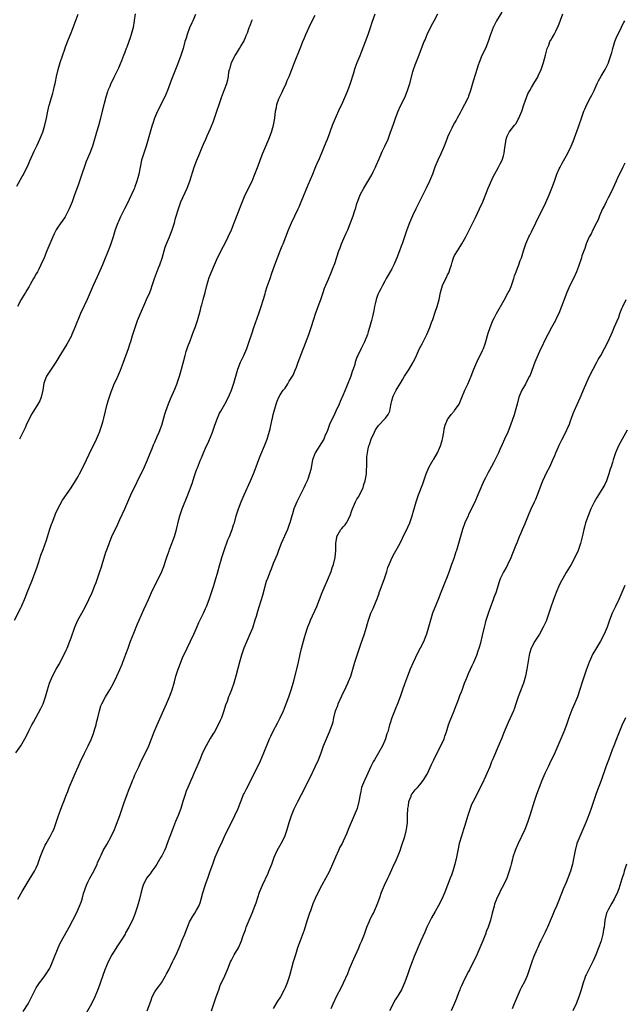
# Model space of a CAD drawing. Units: inches. Extents: x 2625000 to 2628000, y 1455000 to 1458000.
# Drawn here: x 2625430 to 2625604, y 1456253 to 1456535 of the extents above; entities that cross this region are included whole.
import ezdxf

# ---------------------------------------------------------------- set-up
doc = ezdxf.new("R2010")
doc.units = ezdxf.units.IN
doc.header["$MEASUREMENT"] = 0
doc.layers.add('LD26251455_10ft', color=70, linetype='Continuous')

msp = doc.modelspace()

# ---------------------------------------------------------------- linework, layer by layer
at = {"layer": 'LD26251455_10ft'}
for points, elevation in [([(2625463.36, 1456537), (2625463.09, 1456535.09), (2625463.06, 1456534.94), (2625462.8, 1456533), (2625462.25, 1456531), (2625461.91, 1456530.09), (2625461.56, 1456529), (2625461, 1456527.43), (2625460.84, 1456527), (2625460.29, 1456525.71), (2625460.07, 1456525), (2625459.5, 1456523.5), (2625459, 1456522.31), (2625458.58, 1456521.42), (2625458.4, 1456521), (2625457.88, 1456519.88), (2625457.31, 1456518.69), (2625457, 1456517.99), (2625456.63, 1456517.37), (2625456.44, 1456517), (2625456.08, 1456516.08), (2625455.58, 1456515), (2625455.41, 1456514.59), (2625454.97, 1456513.03), (2625453.96, 1456509), (2625453.32, 1456506.68), (2625452.83, 1456504.83), (2625452.31, 1456503), (2625451.99, 1456502.01), (2625451.74, 1456501), (2625451.11, 1456499), (2625450.35, 1456497), (2625449.38, 1456494.62), (2625448.82, 1456493.18), (2625448.05, 1456491), (2625447, 1456487.79), (2625446.04, 1456485), (2625445.3, 1456483), (2625444.46, 1456481), (2625443.29, 1456478.71), (2625442.47, 1456477.53), (2625442.08, 1456477), (2625441, 1456475.49), (2625440.7, 1456475), (2625440.16, 1456473.84), (2625439.75, 1456473), (2625438.09, 1456469), (2625437.29, 1456467), (2625437, 1456466.35), (2625436.55, 1456465.45), (2625436.37, 1456465), (2625435.74, 1456463.74), (2625435.34, 1456463), (2625435, 1456462.38), (2625434.49, 1456461.51), (2625434.25, 1456461), (2625433.31, 1456459.31), (2625433, 1456458.78), (2625432.32, 1456457.68), (2625431.94, 1456457), (2625431, 1456455.48), (2625430.72, 1456455), (2625429.64, 1456453)], 10570), ([(2625429.72, 1456283), (2625431, 1456285.22), (2625433, 1456288.55), (2625434.52, 1456291), (2625435, 1456291.95), (2625435.48, 1456293), (2625436.16, 1456295), (2625436.87, 1456297), (2625437.55, 1456298.45), (2625437.86, 1456299), (2625439.05, 1456301), (2625439.72, 1456302.28), (2625440.04, 1456303), (2625440.74, 1456305), (2625441.31, 1456306.69), (2625442.4, 1456309.6), (2625442.89, 1456311), (2625443.66, 1456313), (2625444.07, 1456313.93), (2625444.48, 1456315), (2625446.16, 1456319), (2625447.07, 1456321), (2625447.66, 1456322.34), (2625448.88, 1456324.88), (2625449.58, 1456326.42), (2625449.9, 1456327), (2625450.76, 1456328.76), (2625451, 1456329.3), (2625451.46, 1456330.54), (2625451.85, 1456331.85), (2625452.17, 1456333), (2625452.3, 1456333.7), (2625452.66, 1456335), (2625453.13, 1456337), (2625453.57, 1456338.43), (2625453.82, 1456339), (2625454.9, 1456341), (2625455.68, 1456342.32), (2625456.1, 1456343), (2625457.18, 1456345), (2625458.15, 1456347), (2625459, 1456348.87), (2625459.62, 1456350.38), (2625459.83, 1456351), (2625460.72, 1456353.28), (2625461.34, 1456355), (2625462.09, 1456357), (2625463, 1456359.34), (2625464.05, 1456361.95), (2625464.5, 1456363), (2625465.9, 1456366.1), (2625467.17, 1456369), (2625468.09, 1456371), (2625469.14, 1456373.14), (2625470.09, 1456375), (2625471.07, 1456377), (2625471.62, 1456378.38), (2625472.21, 1456380.21), (2625472.57, 1456381.43), (2625473.1, 1456382.9), (2625473.26, 1456383.26), (2625473.92, 1456385), (2625474.17, 1456385.83), (2625474.66, 1456387), (2625475.21, 1456389), (2625475.9, 1456391.9), (2625476.22, 1456393), (2625476.43, 1456393.57), (2625476.9, 1456395), (2625478.53, 1456399), (2625479, 1456400.25), (2625479.72, 1456402.28), (2625480.45, 1456404.45), (2625481, 1456406.14), (2625481.23, 1456406.77), (2625482.1, 1456409), (2625482.39, 1456409.61), (2625482.95, 1456411), (2625483.88, 1456413), (2625484.25, 1456413.75), (2625485, 1456415.55), (2625485.58, 1456417), (2625486.28, 1456419), (2625487, 1456420.97), (2625487.61, 1456422.39), (2625487.93, 1456423), (2625489.07, 1456425), (2625490.15, 1456427), (2625491.05, 1456429), (2625491.69, 1456431), (2625492.87, 1456435), (2625493.61, 1456437), (2625494.53, 1456439), (2625495.42, 1456441), (2625496.13, 1456443), (2625496.82, 1456445.18), (2625497.42, 1456447), (2625498.88, 1456451), (2625499.55, 1456453), (2625500.63, 1456456.63), (2625500.79, 1456457.21), (2625501.27, 1456458.73), (2625502.06, 1456461), (2625502.57, 1456462.57), (2625503.43, 1456465), (2625504.2, 1456467), (2625505.01, 1456469), (2625505.57, 1456470.43), (2625505.81, 1456471), (2625507.33, 1456475), (2625508.2, 1456477), (2625509.18, 1456479), (2625510.13, 1456481), (2625510.39, 1456481.61), (2625510.98, 1456483), (2625513, 1456487.92), (2625514.31, 1456491), (2625515, 1456492.67), (2625515.7, 1456494.3), (2625516.03, 1456495), (2625517.52, 1456498.48), (2625518.2, 1456500.2), (2625518.54, 1456501), (2625519.21, 1456502.79), (2625519.43, 1456503.43), (2625520.01, 1456505), (2625520.81, 1456507), (2625522.12, 1456509.88), (2625522.67, 1456511), (2625523.55, 1456513), (2625524.33, 1456515), (2625525, 1456516.83), (2625526.09, 1456520.09), (2625526.51, 1456521.49), (2625527.04, 1456522.96), (2625527.87, 1456525), (2625528.21, 1456525.79), (2625530.24, 1456531), (2625530.92, 1456533), (2625531.4, 1456534.6), (2625532.19, 1456537)], 10610), ([(2625431.26, 1456250.74), (2625432.74, 1456253), (2625433.49, 1456254.5), (2625434.69, 1456257), (2625435, 1456257.52), (2625435.57, 1456258.43), (2625435.98, 1456259), (2625437, 1456260.32), (2625437.49, 1456261), (2625438.81, 1456263), (2625439, 1456263.38), (2625439.73, 1456265), (2625440.06, 1456265.94), (2625441.27, 1456269), (2625441.81, 1456270.19), (2625442.22, 1456271), (2625444.42, 1456275), (2625445.5, 1456277), (2625446.54, 1456279), (2625447.47, 1456281), (2625447.9, 1456282.1), (2625448.17, 1456283), (2625448.59, 1456284.59), (2625449.39, 1456287), (2625449.84, 1456287.84), (2625450.41, 1456289), (2625451.58, 1456291), (2625452.5, 1456293), (2625452.62, 1456293.38), (2625453.32, 1456295), (2625453.63, 1456295.63), (2625454.26, 1456297), (2625455.28, 1456298.72), (2625456.53, 1456301), (2625457.43, 1456303), (2625457.73, 1456303.73), (2625458.98, 1456307), (2625460.34, 1456311), (2625461.1, 1456313), (2625461.6, 1456314.4), (2625461.88, 1456315), (2625462.48, 1456316.48), (2625462.66, 1456317), (2625463, 1456317.8), (2625463.34, 1456318.66), (2625464.4, 1456321), (2625464.6, 1456321.4), (2625465.23, 1456322.77), (2625467, 1456326.34), (2625467.31, 1456327), (2625468.1, 1456329), (2625468.85, 1456331), (2625469.66, 1456333), (2625472.34, 1456339), (2625473.2, 1456341), (2625473.72, 1456342.28), (2625473.98, 1456343), (2625474.69, 1456345.31), (2625475.1, 1456347), (2625475.68, 1456349), (2625476.06, 1456349.94), (2625476.45, 1456351), (2625477, 1456352.2), (2625478.35, 1456355), (2625480.24, 1456359), (2625481, 1456360.72), (2625481.66, 1456362.34), (2625482.96, 1456365.04), (2625483.6, 1456366.4), (2625483.85, 1456367), (2625484.6, 1456369), (2625485.92, 1456373), (2625486.56, 1456375), (2625487, 1456376.47), (2625487.69, 1456379), (2625487.97, 1456379.97), (2625488.27, 1456381), (2625488.91, 1456383), (2625489.96, 1456386.04), (2625490.42, 1456387), (2625491.23, 1456389), (2625491.62, 1456390.38), (2625491.83, 1456391), (2625492.35, 1456393), (2625492.99, 1456395), (2625493.8, 1456397), (2625494.68, 1456399), (2625496.49, 1456403), (2625497.35, 1456405), (2625497.76, 1456406.24), (2625498.07, 1456407), (2625498.84, 1456409.16), (2625499.42, 1456410.58), (2625500.51, 1456413), (2625501.29, 1456415), (2625502.1, 1456417.9), (2625502.72, 1456420.72), (2625502.8, 1456421), (2625503, 1456422.02), (2625503.23, 1456423), (2625503.8, 1456425), (2625504.13, 1456425.87), (2625504.63, 1456427), (2625505, 1456427.69), (2625505.88, 1456429), (2625506.37, 1456429.63), (2625507.16, 1456430.84), (2625507.6, 1456431.6), (2625508.66, 1456433.34), (2625509.27, 1456434.73), (2625509.62, 1456435.62), (2625510.18, 1456437), (2625513.19, 1456445), (2625513.87, 1456447), (2625514.59, 1456449.41), (2625515.08, 1456450.92), (2625515.87, 1456453), (2625516.66, 1456455), (2625517.35, 1456457), (2625517.72, 1456458.28), (2625518.86, 1456460.86), (2625519.74, 1456463), (2625520.17, 1456464.17), (2625520.64, 1456465.36), (2625521.84, 1456469), (2625522.15, 1456469.85), (2625522.6, 1456471), (2625523.94, 1456474.06), (2625524.37, 1456475), (2625525.19, 1456477), (2625525.91, 1456479), (2625526.31, 1456480.31), (2625526.65, 1456481.35), (2625527, 1456482.52), (2625527.26, 1456483.26), (2625527.96, 1456485), (2625528.92, 1456487), (2625531.24, 1456490.76), (2625531.67, 1456491.67), (2625532.34, 1456493), (2625532.55, 1456493.45), (2625533.36, 1456495.36), (2625534.05, 1456497), (2625534.31, 1456497.69), (2625534.97, 1456499), (2625535.9, 1456501), (2625536.66, 1456503), (2625537.34, 1456505), (2625537.8, 1456506.2), (2625538.05, 1456507), (2625538.81, 1456509), (2625539.47, 1456510.53), (2625540.68, 1456513), (2625541.52, 1456515), (2625542.16, 1456517), (2625543, 1456520.33), (2625543.19, 1456521), (2625543.66, 1456522.34), (2625544.84, 1456525.16), (2625545.82, 1456527.82), (2625546.27, 1456529), (2625546.52, 1456529.48), (2625547.13, 1456531), (2625548.38, 1456533.62), (2625549.11, 1456535), (2625550.22, 1456537)], 10620), ([(2625568.51, 1456537.49), (2625567.05, 1456534.95), (2625566.09, 1456533), (2625565.24, 1456530.76), (2625564.65, 1456529), (2625563.81, 1456527), (2625562.83, 1456525), (2625562, 1456523), (2625561.74, 1456522.26), (2625561, 1456519.73), (2625560.35, 1456517.65), (2625559.56, 1456515), (2625559, 1456513.37), (2625558.86, 1456513), (2625557.87, 1456511), (2625557, 1456509.32), (2625556.58, 1456508.58), (2625555.73, 1456507), (2625555.49, 1456506.51), (2625555, 1456505.7), (2625554.56, 1456505), (2625554.17, 1456504.17), (2625553.39, 1456502.61), (2625553, 1456501.56), (2625552.81, 1456501), (2625552, 1456499), (2625551.67, 1456498.33), (2625551, 1456496.85), (2625550.2, 1456495), (2625549.37, 1456493), (2625548.62, 1456491), (2625547.82, 1456489), (2625546.87, 1456487), (2625546.23, 1456485.77), (2625543.88, 1456481), (2625542.93, 1456479), (2625542.08, 1456477), (2625541.33, 1456475), (2625540.45, 1456472.45), (2625539.93, 1456471), (2625539.66, 1456470.34), (2625539.19, 1456469), (2625538.41, 1456467), (2625537.58, 1456465), (2625537, 1456463.81), (2625535.99, 1456462.01), (2625535.36, 1456461), (2625535, 1456460.3), (2625534.28, 1456459), (2625533.88, 1456458.12), (2625533.22, 1456457), (2625533, 1456456.47), (2625532.49, 1456455), (2625532.21, 1456453.79), (2625532.05, 1456453), (2625531.85, 1456451.85), (2625531.66, 1456451), (2625531.5, 1456450.5), (2625531.16, 1456449), (2625530.61, 1456447), (2625530.25, 1456445.75), (2625529.99, 1456445), (2625529.13, 1456442.87), (2625528.47, 1456441.53), (2625528.17, 1456441), (2625527.21, 1456439), (2625527, 1456438.44), (2625526.52, 1456437), (2625526.34, 1456436.34), (2625525.92, 1456435), (2625525.66, 1456434.34), (2625525.23, 1456433), (2625524, 1456430), (2625523, 1456427.69), (2625522.22, 1456425.78), (2625521.88, 1456425), (2625520.96, 1456423), (2625520.32, 1456421.68), (2625519.97, 1456421), (2625519.12, 1456419.12), (2625518.52, 1456417.48), (2625517.78, 1456415.78), (2625517.46, 1456415), (2625515.04, 1456411), (2625514.46, 1456409.54), (2625514.29, 1456409), (2625513.72, 1456406.28), (2625513.42, 1456405), (2625513, 1456403.8), (2625512.7, 1456403), (2625512.17, 1456401.83), (2625511.73, 1456401), (2625510.47, 1456398.47), (2625509.8, 1456397), (2625508.93, 1456395), (2625508.5, 1456393.5), (2625508.3, 1456393), (2625507.76, 1456391), (2625507.54, 1456390.46), (2625507.05, 1456389), (2625505.3, 1456385), (2625504.5, 1456383), (2625504.09, 1456381.91), (2625503, 1456379.31), (2625502.35, 1456377.65), (2625502.08, 1456377), (2625501.3, 1456375), (2625501, 1456374.09), (2625499.87, 1456370.13), (2625498.48, 1456365.52), (2625498.08, 1456364.08), (2625497.74, 1456363), (2625497, 1456360.78), (2625496.29, 1456359), (2625494.58, 1456355), (2625494.15, 1456353.84), (2625493.88, 1456353), (2625493.32, 1456351), (2625492.85, 1456349.15), (2625492.27, 1456347), (2625492, 1456346), (2625491.68, 1456345), (2625491, 1456343.02), (2625490.41, 1456341.59), (2625490.18, 1456341), (2625489.74, 1456339.74), (2625489.33, 1456338.67), (2625488.85, 1456337), (2625488.15, 1456335), (2625487.77, 1456334.23), (2625487.24, 1456333), (2625486.1, 1456331), (2625485.68, 1456330.32), (2625484.93, 1456329.07), (2625483.74, 1456327), (2625482.73, 1456325), (2625481.89, 1456323), (2625481.09, 1456321), (2625480.26, 1456319), (2625479.87, 1456318.13), (2625479.39, 1456317), (2625478.49, 1456315), (2625478.04, 1456313.96), (2625477.69, 1456313), (2625477.06, 1456311), (2625476.46, 1456309), (2625475.72, 1456307), (2625475, 1456305.28), (2625474.1, 1456303), (2625472.6, 1456299), (2625472.15, 1456297.85), (2625471.77, 1456297), (2625471, 1456295.39), (2625470.78, 1456295), (2625469.56, 1456293), (2625469, 1456292.13), (2625468.17, 1456291), (2625467.69, 1456290.31), (2625467, 1456289.47), (2625466.66, 1456289), (2625465.7, 1456287), (2625465.53, 1456286.47), (2625465, 1456284.59), (2625464.62, 1456283), (2625464.05, 1456281), (2625463.29, 1456278.71), (2625462.58, 1456277), (2625461.58, 1456275), (2625460.66, 1456273.34), (2625460.49, 1456273), (2625459.29, 1456271), (2625458.37, 1456269.63), (2625456.67, 1456267), (2625455.62, 1456265), (2625454.7, 1456262.7), (2625452.76, 1456257.24), (2625451.83, 1456255), (2625450.85, 1456253), (2625449, 1456249.6)], 10630), ([(2625466.8, 1456251), (2625467.56, 1456253), (2625467.94, 1456254.06), (2625468.31, 1456255), (2625469, 1456256.37), (2625469.43, 1456257), (2625470.11, 1456257.89), (2625470.91, 1456259), (2625472.1, 1456261), (2625472.42, 1456261.58), (2625473, 1456262.71), (2625474.13, 1456265), (2625474.43, 1456265.57), (2625475.11, 1456267), (2625475.97, 1456269), (2625476.29, 1456269.71), (2625476.79, 1456271), (2625477.61, 1456273), (2625477.98, 1456274.02), (2625478.37, 1456275), (2625479, 1456276.5), (2625479.26, 1456277), (2625479.9, 1456278.1), (2625480.51, 1456279), (2625481, 1456279.82), (2625481.62, 1456281), (2625482.01, 1456281.99), (2625482.33, 1456283), (2625482.83, 1456284.83), (2625483, 1456285.39), (2625483.39, 1456286.61), (2625483.78, 1456287.78), (2625484.22, 1456289), (2625484.44, 1456289.56), (2625484.93, 1456291), (2625485.64, 1456293), (2625486.38, 1456295), (2625487, 1456296.55), (2625487.75, 1456298.25), (2625488.12, 1456299), (2625489.02, 1456301), (2625489.98, 1456303), (2625491, 1456304.95), (2625492.01, 1456307), (2625492.92, 1456309), (2625494.5, 1456313), (2625494.65, 1456313.35), (2625495.31, 1456314.69), (2625496.56, 1456317), (2625499.3, 1456322.7), (2625500.3, 1456325), (2625501.91, 1456329), (2625502.25, 1456329.75), (2625502.86, 1456331), (2625504.28, 1456333.72), (2625505, 1456335), (2625505.9, 1456337), (2625506.19, 1456337.8), (2625506.69, 1456339), (2625507.43, 1456341), (2625507.83, 1456342.17), (2625508.09, 1456343), (2625508.76, 1456345.24), (2625509.78, 1456349), (2625510.26, 1456351), (2625510.71, 1456353.29), (2625511.08, 1456354.92), (2625511.64, 1456357), (2625511.97, 1456358.03), (2625512.21, 1456359), (2625512.8, 1456360.8), (2625512.91, 1456361.09), (2625513.5, 1456362.5), (2625513.69, 1456363), (2625515.49, 1456367), (2625516.28, 1456369), (2625517.03, 1456371), (2625517.87, 1456373), (2625518.55, 1456374.55), (2625519.57, 1456377), (2625519.92, 1456378.08), (2625520.26, 1456379), (2625520.76, 1456381), (2625520.97, 1456383), (2625520.98, 1456385), (2625521.18, 1456386.82), (2625521.24, 1456387), (2625522.36, 1456389), (2625522.68, 1456389.32), (2625523, 1456389.76), (2625523.58, 1456390.42), (2625523.96, 1456391), (2625525, 1456392.96), (2625525.55, 1456394.45), (2625525.67, 1456395), (2625526.57, 1456397), (2625527, 1456397.75), (2625527.49, 1456398.51), (2625527.77, 1456399), (2625528.73, 1456401), (2625529, 1456401.94), (2625529.33, 1456403), (2625529.7, 1456405), (2625529.77, 1456406.23), (2625529.85, 1456407), (2625529.83, 1456407.83), (2625529.86, 1456409), (2625529.84, 1456409.84), (2625530, 1456411), (2625530.18, 1456412.18), (2625530.41, 1456413), (2625530.57, 1456413.43), (2625531.05, 1456415), (2625531.99, 1456417), (2625532.35, 1456417.65), (2625533, 1456418.63), (2625533.16, 1456418.84), (2625533.31, 1456419), (2625535, 1456420.82), (2625535.2, 1456421), (2625535.96, 1456422.04), (2625536.41, 1456423), (2625536.74, 1456424.74), (2625536.85, 1456425.15), (2625537, 1456425.91), (2625537.26, 1456427), (2625537.47, 1456427.47), (2625538.21, 1456429), (2625538.54, 1456429.46), (2625539, 1456430.25), (2625539.31, 1456430.69), (2625539.46, 1456431), (2625540.12, 1456432.12), (2625540.67, 1456433), (2625541, 1456433.62), (2625541.92, 1456435), (2625543, 1456436.83), (2625543.12, 1456437), (2625543.75, 1456438.25), (2625544.91, 1456441), (2625545.65, 1456442.35), (2625547.06, 1456445), (2625547.9, 1456447), (2625548.38, 1456448.38), (2625548.72, 1456449.28), (2625549.42, 1456451.42), (2625549.99, 1456453), (2625550.35, 1456454.35), (2625550.56, 1456455), (2625550.97, 1456457), (2625551.55, 1456459), (2625552.48, 1456461), (2625552.66, 1456461.34), (2625553, 1456462.07), (2625553.33, 1456462.67), (2625553.46, 1456463), (2625553.66, 1456463.66), (2625554.11, 1456465), (2625554.31, 1456465.69), (2625554.71, 1456467), (2625555, 1456467.65), (2625555.8, 1456469), (2625556.28, 1456469.72), (2625557.07, 1456471), (2625558.2, 1456473), (2625559, 1456474.57), (2625560.2, 1456477), (2625561, 1456478.55), (2625562.17, 1456481), (2625563.06, 1456483), (2625564.65, 1456487), (2625565, 1456487.82), (2625566, 1456490), (2625567.61, 1456493), (2625568.08, 1456493.92), (2625568.59, 1456495), (2625569, 1456496.21), (2625569.23, 1456497), (2625569.42, 1456498.58), (2625569.63, 1456499.63), (2625569.74, 1456501), (2625570.1, 1456501.9), (2625570.64, 1456503), (2625572.16, 1456505), (2625572.54, 1456505.46), (2625573, 1456506.29), (2625573.27, 1456506.73), (2625573.4, 1456507), (2625573.67, 1456507.67), (2625574.26, 1456509), (2625574.86, 1456510.86), (2625575.59, 1456513), (2625576.02, 1456513.98), (2625576.53, 1456515), (2625577, 1456515.79), (2625577.75, 1456517), (2625578.93, 1456519), (2625579, 1456519.15), (2625579.78, 1456521), (2625580.5, 1456523), (2625581.09, 1456525.09), (2625581.55, 1456527), (2625581.98, 1456527.98), (2625582.35, 1456529), (2625582.58, 1456529.42), (2625583, 1456530.07), (2625583.53, 1456531), (2625584.01, 1456532.01), (2625584.52, 1456533), (2625584.66, 1456533.34), (2625585.99, 1456537)], 10640), ([(2625428.82, 1456363), (2625430.56, 1456366.56), (2625430.8, 1456367), (2625431, 1456367.47), (2625431.65, 1456369), (2625432.04, 1456369.96), (2625432.42, 1456371), (2625433.74, 1456374.26), (2625434.78, 1456377), (2625435.34, 1456378.66), (2625435.74, 1456379.74), (2625436.36, 1456381.64), (2625437, 1456383.28), (2625437.98, 1456386.02), (2625438.87, 1456388.87), (2625439.44, 1456390.56), (2625439.57, 1456391), (2625440.31, 1456393), (2625440.51, 1456393.49), (2625441.21, 1456395), (2625442.59, 1456397.41), (2625445.08, 1456401), (2625446.29, 1456403), (2625447, 1456404.23), (2625447.4, 1456405), (2625447.98, 1456406.02), (2625449.47, 1456409), (2625451, 1456412.31), (2625451.88, 1456414.12), (2625452.33, 1456415), (2625453.19, 1456417), (2625453.86, 1456419), (2625454.19, 1456420.19), (2625454.4, 1456421), (2625454.87, 1456423), (2625455.38, 1456425), (2625455.72, 1456426.28), (2625456.52, 1456428.52), (2625456.67, 1456429), (2625457, 1456429.74), (2625457.5, 1456431), (2625457.9, 1456431.9), (2625458.61, 1456433.39), (2625459.21, 1456434.79), (2625460.05, 1456437), (2625461.47, 1456441), (2625461.83, 1456442.17), (2625462.15, 1456443), (2625462.67, 1456444.67), (2625463.26, 1456446.74), (2625464.04, 1456449), (2625464.35, 1456449.65), (2625464.9, 1456451), (2625466.14, 1456453.86), (2625466.68, 1456455), (2625467.58, 1456457), (2625467.96, 1456458.04), (2625468.31, 1456459), (2625468.95, 1456461), (2625470.1, 1456464.1), (2625470.47, 1456465), (2625471.09, 1456466.91), (2625471.7, 1456469), (2625472.01, 1456469.99), (2625472.39, 1456471), (2625473.22, 1456473), (2625473.99, 1456475), (2625474.63, 1456477), (2625475, 1456478.35), (2625475.78, 1456481), (2625476.51, 1456483), (2625478.3, 1456487), (2625479.05, 1456489), (2625480.32, 1456493), (2625481.07, 1456495), (2625481.93, 1456497), (2625482.23, 1456497.77), (2625483, 1456499.56), (2625483.62, 1456501), (2625484.06, 1456501.94), (2625485, 1456504.06), (2625485.85, 1456506.15), (2625486.82, 1456509), (2625487.48, 1456511), (2625488.17, 1456513), (2625489, 1456515.24), (2625489.7, 1456517), (2625489.99, 1456518.01), (2625490.16, 1456519), (2625490.29, 1456520.29), (2625490.45, 1456521), (2625490.6, 1456521.4), (2625490.99, 1456523), (2625492.04, 1456525), (2625492.41, 1456525.59), (2625493, 1456526.57), (2625493.3, 1456527), (2625493.71, 1456527.71), (2625494.51, 1456529), (2625494.67, 1456529.33), (2625495, 1456530.15), (2625495.27, 1456530.73), (2625495.56, 1456531.56), (2625496.08, 1456533), (2625496.35, 1456533.65), (2625496.86, 1456535), (2625497, 1456535.3)], 10590), ([(2625429.18, 1456325), (2625430.58, 1456327), (2625431, 1456327.64), (2625431.77, 1456329), (2625432.19, 1456329.81), (2625433, 1456331.52), (2625433.78, 1456333), (2625434.21, 1456333.79), (2625435, 1456335.16), (2625436.34, 1456337.66), (2625436.99, 1456339), (2625437.7, 1456341), (2625438.25, 1456343), (2625438.83, 1456345), (2625439.67, 1456347), (2625440.71, 1456349), (2625441.55, 1456350.45), (2625442.93, 1456353), (2625443.6, 1456354.4), (2625443.88, 1456355), (2625444.67, 1456357), (2625445, 1456358.01), (2625446.06, 1456361), (2625446.97, 1456363), (2625448.07, 1456365), (2625449.14, 1456367), (2625450.13, 1456369), (2625451.05, 1456371), (2625451.87, 1456373), (2625452.19, 1456373.81), (2625453.29, 1456377), (2625453.71, 1456378.29), (2625453.95, 1456379), (2625455, 1456382.52), (2625455.23, 1456383.23), (2625455.9, 1456385), (2625456.24, 1456385.76), (2625456.73, 1456387), (2625457.65, 1456389), (2625458.09, 1456389.91), (2625459, 1456391.93), (2625460.42, 1456395), (2625461.32, 1456397), (2625462.19, 1456399), (2625463.1, 1456401), (2625463.74, 1456402.26), (2625464.07, 1456403), (2625465, 1456404.79), (2625466.08, 1456407), (2625466.97, 1456409), (2625467.52, 1456410.48), (2625468.24, 1456412.24), (2625468.64, 1456413.36), (2625469, 1456414.11), (2625469.74, 1456415.74), (2625470.29, 1456417), (2625471.02, 1456419), (2625471.92, 1456422.08), (2625472.22, 1456423), (2625472.94, 1456425.06), (2625473.49, 1456426.51), (2625474.72, 1456429.28), (2625475.3, 1456430.7), (2625476.11, 1456433), (2625476.32, 1456433.68), (2625476.69, 1456435), (2625477.71, 1456439), (2625478.06, 1456440.06), (2625478.49, 1456441.51), (2625479.12, 1456443.12), (2625480.15, 1456445.85), (2625480.56, 1456447), (2625481.24, 1456449), (2625481.66, 1456450.34), (2625481.83, 1456451), (2625482.09, 1456452.09), (2625482.33, 1456453), (2625482.49, 1456453.51), (2625482.87, 1456455), (2625483.43, 1456457), (2625483.94, 1456459), (2625484.37, 1456460.37), (2625484.63, 1456461.37), (2625486.15, 1456465), (2625486.39, 1456465.61), (2625487.02, 1456466.98), (2625488.04, 1456469), (2625488.38, 1456469.62), (2625489.1, 1456471), (2625490.07, 1456473), (2625490.97, 1456475), (2625491.81, 1456477), (2625493.8, 1456482.2), (2625494.93, 1456485), (2625496.9, 1456489), (2625497.54, 1456490.46), (2625497.75, 1456491), (2625498.63, 1456493.37), (2625499.21, 1456495), (2625499.96, 1456497), (2625500.82, 1456499), (2625501.71, 1456501), (2625502.47, 1456503), (2625503.04, 1456505), (2625503.4, 1456507), (2625503.64, 1456509), (2625503.88, 1456510.12), (2625504.05, 1456511), (2625504.63, 1456512.63), (2625504.78, 1456513), (2625505.51, 1456514.49), (2625505.72, 1456515), (2625506.65, 1456517), (2625507, 1456517.84), (2625507.51, 1456519), (2625508.3, 1456521), (2625508.48, 1456521.52), (2625509.04, 1456522.96), (2625510.72, 1456527), (2625511.5, 1456529), (2625511.96, 1456530.04), (2625512.36, 1456531), (2625513.81, 1456534.19), (2625515, 1456536.61)], 10600), ([(2625429.49, 1456487.49), (2625431, 1456490.28), (2625431.27, 1456490.73), (2625431.75, 1456491.75), (2625432.6, 1456493.4), (2625433.22, 1456494.78), (2625434.43, 1456497.57), (2625435.27, 1456499.27), (2625436.06, 1456501), (2625436.31, 1456501.69), (2625436.92, 1456503), (2625437.5, 1456505), (2625437.94, 1456507), (2625438.32, 1456509), (2625438.74, 1456510.74), (2625438.81, 1456511), (2625439, 1456511.59), (2625439.42, 1456513), (2625439.77, 1456514.23), (2625439.98, 1456515), (2625440.27, 1456516.27), (2625440.42, 1456517), (2625440.51, 1456517.49), (2625440.84, 1456519), (2625441.3, 1456521), (2625441.89, 1456523), (2625443.2, 1456526.8), (2625443.46, 1456527.46), (2625444.27, 1456529.72), (2625445, 1456531.5), (2625447, 1456536.87)], 10560), ([(2625480.73, 1456536.73), (2625479.93, 1456535), (2625479.65, 1456534.35), (2625479, 1456532.96), (2625478.3, 1456531), (2625477.98, 1456530.02), (2625477.68, 1456529), (2625477.11, 1456527), (2625476.47, 1456525), (2625475.56, 1456522.44), (2625475, 1456521), (2625473.84, 1456518.16), (2625472.63, 1456515), (2625472.15, 1456513.85), (2625471.76, 1456513), (2625469.82, 1456509), (2625468.95, 1456507), (2625468.46, 1456505.54), (2625468.3, 1456505), (2625467.15, 1456501), (2625466.51, 1456499), (2625465.85, 1456497), (2625465.25, 1456495), (2625464.79, 1456493), (2625464.4, 1456491), (2625464.11, 1456489.89), (2625463.91, 1456489), (2625463.3, 1456487.3), (2625463.19, 1456487), (2625463, 1456486.57), (2625461, 1456482.23), (2625460.38, 1456481), (2625459.22, 1456478.78), (2625458.57, 1456477.43), (2625458.39, 1456477), (2625457.67, 1456475), (2625457.1, 1456473), (2625456.45, 1456471), (2625456.05, 1456469.95), (2625454.02, 1456465), (2625453.28, 1456463.28), (2625452.47, 1456461.53), (2625451.35, 1456459), (2625450.52, 1456457), (2625449.63, 1456455), (2625448.76, 1456453.24), (2625447.72, 1456451), (2625446.13, 1456447), (2625445.27, 1456445), (2625445, 1456444.43), (2625443.75, 1456442.25), (2625441.5, 1456438.5), (2625440.64, 1456437), (2625438.37, 1456433.63), (2625437.99, 1456433), (2625437.21, 1456431), (2625436.93, 1456429), (2625436.46, 1456427), (2625436.01, 1456425.99), (2625435.44, 1456425), (2625434.2, 1456423), (2625433.8, 1456422.2), (2625433.05, 1456421), (2625432.12, 1456419), (2625431.81, 1456418.19), (2625431, 1456416.5), (2625430.26, 1456415)], 10580), ([(2625485.29, 1456251), (2625485.99, 1456253), (2625486.63, 1456255), (2625487.34, 1456257), (2625487.81, 1456258.19), (2625489.1, 1456261), (2625489.96, 1456263), (2625490.76, 1456265), (2625491, 1456265.5), (2625491.82, 1456267), (2625492.98, 1456269), (2625493.89, 1456271), (2625494.3, 1456272.3), (2625495, 1456274.24), (2625495.25, 1456275), (2625496.08, 1456277), (2625496.95, 1456279), (2625497.72, 1456281), (2625498.05, 1456281.95), (2625499.02, 1456285), (2625499.88, 1456287), (2625501.54, 1456290.46), (2625501.77, 1456291), (2625502.54, 1456293), (2625503.26, 1456295), (2625504.15, 1456297), (2625505.27, 1456299), (2625506.28, 1456301), (2625506.48, 1456301.52), (2625507, 1456303), (2625507.59, 1456305), (2625508.24, 1456307), (2625509, 1456308.87), (2625510.05, 1456311), (2625511.07, 1456313), (2625511.74, 1456314.26), (2625513, 1456316.81), (2625513.72, 1456318.28), (2625515.01, 1456321), (2625515.92, 1456323), (2625516.7, 1456325), (2625517.43, 1456327), (2625518.26, 1456329), (2625519.13, 1456331), (2625519.87, 1456333), (2625520.13, 1456333.87), (2625520.37, 1456335), (2625520.86, 1456337), (2625521.47, 1456338.53), (2625521.62, 1456339), (2625522.67, 1456341.33), (2625523.9, 1456343.9), (2625524.4, 1456345), (2625524.56, 1456345.44), (2625525.21, 1456347), (2625525.83, 1456349), (2625526.42, 1456351), (2625527.54, 1456354.46), (2625528.11, 1456356.11), (2625528.54, 1456357.46), (2625529.13, 1456359.13), (2625529.72, 1456361), (2625529.97, 1456362.03), (2625530.28, 1456363), (2625530.96, 1456365), (2625531.66, 1456366.34), (2625532.52, 1456368.52), (2625532.82, 1456369.18), (2625533, 1456369.76), (2625533.33, 1456370.67), (2625533.41, 1456371), (2625533.62, 1456371.62), (2625534.86, 1456375), (2625535.54, 1456377), (2625535.89, 1456378.11), (2625536.24, 1456379), (2625537.09, 1456381), (2625537.73, 1456382.27), (2625539, 1456384.48), (2625539.88, 1456386.12), (2625540.28, 1456387), (2625541, 1456388.48), (2625542.11, 1456391), (2625542.86, 1456393), (2625543.32, 1456394.68), (2625543.44, 1456395), (2625543.61, 1456395.61), (2625543.98, 1456397), (2625544.65, 1456399), (2625545.89, 1456402.11), (2625546.85, 1456405), (2625547.66, 1456407), (2625548.83, 1456409), (2625549, 1456409.25), (2625550.06, 1456411), (2625550.95, 1456413), (2625551.4, 1456414.6), (2625551.49, 1456415), (2625551.86, 1456417), (2625552.05, 1456417.95), (2625552.3, 1456419), (2625553, 1456420.59), (2625553.23, 1456421), (2625554, 1456422), (2625554.87, 1456423), (2625555, 1456423.17), (2625556.26, 1456425), (2625556.5, 1456425.5), (2625557.11, 1456426.89), (2625557.96, 1456429), (2625558.75, 1456430.75), (2625559.73, 1456433), (2625560.5, 1456435), (2625561.34, 1456437), (2625561.88, 1456438.12), (2625562.33, 1456439), (2625563, 1456440.41), (2625563.26, 1456441), (2625563.72, 1456442.28), (2625563.95, 1456443), (2625564.65, 1456445.35), (2625565.17, 1456447), (2625565.98, 1456449), (2625566.31, 1456449.69), (2625567.01, 1456450.99), (2625569.21, 1456454.79), (2625570.4, 1456457), (2625570.6, 1456457.4), (2625571.21, 1456458.79), (2625571.95, 1456461), (2625572.18, 1456461.82), (2625572.61, 1456463), (2625573, 1456464), (2625573.42, 1456465), (2625573.84, 1456466.16), (2625574.17, 1456467), (2625574.77, 1456469), (2625575.4, 1456471), (2625576.28, 1456473), (2625576.53, 1456473.47), (2625577, 1456474.39), (2625578.29, 1456477), (2625579, 1456478.49), (2625580.28, 1456481), (2625581.18, 1456482.82), (2625582.11, 1456485), (2625582.88, 1456487), (2625583.6, 1456489), (2625584.35, 1456491), (2625585, 1456492.47), (2625585.25, 1456493), (2625585.83, 1456494.17), (2625587, 1456496.16), (2625587.44, 1456497), (2625588.41, 1456499), (2625589, 1456500.37), (2625589.42, 1456501.42), (2625590.54, 1456504.54), (2625591.58, 1456507.58), (2625592.1, 1456509), (2625592.38, 1456509.62), (2625592.96, 1456511), (2625594.01, 1456513), (2625594.36, 1456513.64), (2625595, 1456515.01), (2625595.89, 1456517), (2625596.25, 1456517.75), (2625597, 1456519.06), (2625598.17, 1456521), (2625599.11, 1456522.89), (2625599.15, 1456523), (2625599.8, 1456525), (2625600.08, 1456525.92), (2625600.35, 1456527), (2625600.97, 1456529.03), (2625601.5, 1456530.5), (2625602.64, 1456532.64), (2625602.86, 1456533.14), (2625603, 1456533.4), (2625603.52, 1456534.48), (2625603.85, 1456535)], 10650), ([(2625603.85, 1456494.15), (2625603.22, 1456493), (2625602.24, 1456491), (2625601.85, 1456490.15), (2625601.36, 1456489), (2625599.97, 1456486.03), (2625599, 1456484.16), (2625598.42, 1456483), (2625597.97, 1456482.03), (2625597.44, 1456481), (2625596.58, 1456479), (2625596.15, 1456477.85), (2625595.73, 1456477), (2625594.68, 1456475), (2625594.12, 1456473.88), (2625593.6, 1456473), (2625593, 1456471.67), (2625592.73, 1456471), (2625592.35, 1456469.65), (2625592.05, 1456469), (2625591.51, 1456467.51), (2625591.35, 1456467), (2625590.48, 1456464.48), (2625589.93, 1456463), (2625589.05, 1456461), (2625588.07, 1456459), (2625587.14, 1456457), (2625586.39, 1456455), (2625585.66, 1456453), (2625584.84, 1456451), (2625584.23, 1456449.77), (2625583.89, 1456449), (2625582.82, 1456447), (2625581.72, 1456445), (2625580.67, 1456443), (2625580.17, 1456441.83), (2625579.77, 1456441), (2625579, 1456439.24), (2625578.05, 1456437), (2625576.66, 1456433.34), (2625576.52, 1456433), (2625575.93, 1456431.93), (2625575.29, 1456430.71), (2625574.23, 1456429), (2625573.42, 1456427), (2625572.96, 1456425.04), (2625572.39, 1456423), (2625572.04, 1456421.96), (2625571.02, 1456418.98), (2625570.23, 1456417), (2625569.33, 1456415), (2625568.6, 1456413.4), (2625568.01, 1456412.01), (2625567.55, 1456411), (2625567, 1456409.84), (2625566.12, 1456408.12), (2625565, 1456406.09), (2625564.59, 1456405.41), (2625564.41, 1456405), (2625563.87, 1456403.87), (2625563.42, 1456403), (2625562.54, 1456401), (2625561.69, 1456399), (2625561.5, 1456398.5), (2625561, 1456397.37), (2625559.6, 1456394.4), (2625559, 1456393.32), (2625558.84, 1456393), (2625557.92, 1456391), (2625557.22, 1456389), (2625556.34, 1456385.66), (2625555.51, 1456383), (2625555.37, 1456382.63), (2625554.76, 1456380.76), (2625554.14, 1456379), (2625553.83, 1456378.17), (2625553.45, 1456377), (2625552.72, 1456375), (2625552.2, 1456373.8), (2625551.09, 1456371), (2625550.33, 1456369), (2625549.84, 1456367.84), (2625548.7, 1456365), (2625548.04, 1456363), (2625546.9, 1456359), (2625546.39, 1456357.61), (2625546.13, 1456357), (2625545.14, 1456355), (2625544.4, 1456353.6), (2625543.11, 1456350.89), (2625542.3, 1456349), (2625541.49, 1456347), (2625540.64, 1456344.64), (2625540.09, 1456343), (2625539.79, 1456342.21), (2625539.38, 1456341), (2625538.61, 1456339), (2625538.12, 1456337.88), (2625537.02, 1456334.98), (2625536.51, 1456333.49), (2625536.36, 1456333), (2625536.14, 1456332.14), (2625535.81, 1456331), (2625535.6, 1456330.4), (2625535.2, 1456329), (2625535, 1456328.52), (2625534.3, 1456327), (2625531.98, 1456323), (2625531.64, 1456322.36), (2625530.97, 1456321.03), (2625529.75, 1456318.25), (2625529.12, 1456317), (2625528.33, 1456315), (2625528.11, 1456313.89), (2625527.89, 1456313), (2625527.56, 1456311), (2625527.01, 1456309), (2625526.19, 1456307), (2625525.33, 1456305), (2625524.51, 1456303), (2625524.08, 1456301.92), (2625523, 1456299.61), (2625522.71, 1456299), (2625522.13, 1456297.87), (2625521.72, 1456297), (2625520.85, 1456295), (2625520.25, 1456293.75), (2625519.96, 1456293), (2625519, 1456290.83), (2625516.95, 1456287), (2625515.91, 1456285), (2625515, 1456283.16), (2625514.34, 1456281.66), (2625513.63, 1456279.63), (2625513.38, 1456279), (2625512.64, 1456276.64), (2625511.9, 1456274.1), (2625510.72, 1456271), (2625509.99, 1456269), (2625509.33, 1456267), (2625508.73, 1456265), (2625507.63, 1456261), (2625507.01, 1456259), (2625506.42, 1456257.58), (2625506.16, 1456257), (2625505.07, 1456255), (2625504.23, 1456253.77), (2625503, 1456251.65)], 10660), ([(2625519.61, 1456251.61), (2625520.13, 1456253), (2625521.27, 1456255.27), (2625522.47, 1456257.53), (2625523.15, 1456259), (2625524.34, 1456261.66), (2625524.86, 1456263), (2625525.7, 1456265), (2625526.1, 1456265.9), (2625527.52, 1456269), (2625527.94, 1456270.06), (2625528.38, 1456271), (2625529.15, 1456273), (2625529.59, 1456274.41), (2625529.82, 1456275), (2625530.45, 1456276.45), (2625530.66, 1456277), (2625530.76, 1456277.24), (2625531, 1456277.65), (2625531.46, 1456278.54), (2625531.72, 1456279), (2625532.64, 1456281), (2625533, 1456281.98), (2625533.32, 1456283), (2625533.52, 1456283.52), (2625534.02, 1456285), (2625534.91, 1456287), (2625535.87, 1456289), (2625536.21, 1456289.79), (2625537, 1456291.46), (2625537.68, 1456293), (2625538.11, 1456293.89), (2625539, 1456295.97), (2625539.4, 1456297), (2625539.81, 1456298.19), (2625540.72, 1456301), (2625541.23, 1456303), (2625541.46, 1456305), (2625541.53, 1456306.47), (2625541.53, 1456307), (2625541.61, 1456309), (2625541.73, 1456309.73), (2625541.87, 1456311), (2625542.5, 1456312.5), (2625542.66, 1456313), (2625542.78, 1456313.22), (2625543.68, 1456314.32), (2625544.33, 1456315), (2625545, 1456315.77), (2625546.01, 1456317), (2625547.13, 1456318.87), (2625547.21, 1456319), (2625548.36, 1456321.64), (2625549, 1456323), (2625549.98, 1456325), (2625551.09, 1456327), (2625552, 1456329), (2625552.23, 1456329.77), (2625552.67, 1456331), (2625553.28, 1456333), (2625553.75, 1456334.25), (2625554.88, 1456337), (2625555.43, 1456338.57), (2625556.03, 1456340.03), (2625556.54, 1456341.46), (2625557, 1456342.51), (2625557.28, 1456343.28), (2625557.86, 1456345), (2625558.17, 1456345.83), (2625558.66, 1456347), (2625559, 1456347.71), (2625559.57, 1456349), (2625560.02, 1456349.98), (2625560.52, 1456351), (2625561.38, 1456353), (2625561.78, 1456354.22), (2625562.07, 1456355), (2625562.49, 1456356.49), (2625563, 1456358.61), (2625563.53, 1456361), (2625563.85, 1456362.15), (2625564.05, 1456363), (2625564.68, 1456365), (2625565.41, 1456367), (2625566.16, 1456369), (2625566.37, 1456369.63), (2625566.87, 1456371), (2625567.86, 1456374.14), (2625568.2, 1456375), (2625569, 1456376.66), (2625569.17, 1456377), (2625569.84, 1456378.16), (2625570.29, 1456379), (2625571.23, 1456381), (2625571.74, 1456382.26), (2625572.63, 1456384.63), (2625573, 1456385.55), (2625573.45, 1456386.55), (2625573.63, 1456387), (2625574.1, 1456388.1), (2625574.5, 1456389), (2625575.26, 1456390.74), (2625576.39, 1456393.61), (2625576.96, 1456395), (2625577.91, 1456397), (2625578.25, 1456397.75), (2625578.77, 1456399), (2625579.49, 1456401), (2625579.93, 1456402.07), (2625580.28, 1456403), (2625581.49, 1456405.49), (2625582.27, 1456407), (2625583.18, 1456409), (2625583.77, 1456410.23), (2625584.06, 1456411), (2625584.81, 1456412.8), (2625585, 1456413.24), (2625585.59, 1456414.41), (2625585.85, 1456415), (2625586.88, 1456417), (2625587.53, 1456418.47), (2625587.81, 1456419), (2625588.25, 1456420.25), (2625588.49, 1456421), (2625589, 1456422.31), (2625589.25, 1456423), (2625591, 1456426.84), (2625592.22, 1456429.78), (2625593.72, 1456433), (2625594.7, 1456435), (2625595.78, 1456437), (2625596.2, 1456437.8), (2625596.9, 1456439), (2625598.01, 1456441), (2625599.06, 1456443), (2625600.27, 1456445.73), (2625600.77, 1456447), (2625602.05, 1456449.95), (2625602.42, 1456451), (2625603, 1456452.47), (2625603.23, 1456453), (2625604.18, 1456455)], 10670), ([(2625604.49, 1456417.51), (2625603.06, 1456415), (2625602, 1456413), (2625601.16, 1456411), (2625600.47, 1456409), (2625600.27, 1456408.27), (2625599.86, 1456407), (2625599.62, 1456406.38), (2625599.25, 1456405), (2625598.51, 1456403), (2625598.03, 1456401.97), (2625597.53, 1456401), (2625596.3, 1456399), (2625595.78, 1456398.22), (2625595, 1456396.85), (2625594.1, 1456395), (2625593.27, 1456393), (2625592.58, 1456391), (2625592.26, 1456389.74), (2625592.05, 1456389), (2625591.75, 1456387.75), (2625591.49, 1456386.51), (2625591.09, 1456385), (2625590.42, 1456383), (2625589.52, 1456381), (2625588.41, 1456379), (2625587, 1456376.69), (2625586.01, 1456375), (2625585.64, 1456374.36), (2625584.96, 1456373.04), (2625584.08, 1456371), (2625583.8, 1456370.2), (2625583.32, 1456369), (2625582.48, 1456366.48), (2625582.04, 1456365), (2625581.24, 1456362.76), (2625580.62, 1456361.38), (2625580.43, 1456361), (2625579.31, 1456359), (2625578.42, 1456357.58), (2625578.02, 1456357), (2625577, 1456355.18), (2625576.91, 1456355), (2625576.49, 1456353.51), (2625576.36, 1456353), (2625575.7, 1456349), (2625575.3, 1456347), (2625574.73, 1456345), (2625573.22, 1456341), (2625572.59, 1456339), (2625572.19, 1456337.81), (2625571.88, 1456337), (2625570.36, 1456333.64), (2625570.06, 1456333), (2625569.23, 1456331), (2625568.45, 1456329), (2625567.43, 1456326.57), (2625566.73, 1456325), (2625565.89, 1456323), (2625565.61, 1456322.39), (2625565.08, 1456321), (2625564.22, 1456319), (2625563.83, 1456318.17), (2625563, 1456316.31), (2625560.28, 1456311), (2625559.87, 1456310.13), (2625559.42, 1456309), (2625558.77, 1456307), (2625557.86, 1456303.86), (2625557.59, 1456303), (2625556.95, 1456301.05), (2625556.35, 1456299), (2625555.89, 1456297), (2625555.5, 1456295), (2625555.07, 1456293), (2625554.49, 1456291), (2625554.08, 1456289.92), (2625553.77, 1456289), (2625552.16, 1456285), (2625551.31, 1456283), (2625550.29, 1456281), (2625549.47, 1456279.47), (2625548.4, 1456277.6), (2625547.07, 1456274.93), (2625546.43, 1456273.57), (2625545.32, 1456271), (2625543.44, 1456266.56), (2625542.79, 1456265), (2625542.04, 1456263), (2625541.57, 1456261.57), (2625541, 1456259.95), (2625540.65, 1456259), (2625539.72, 1456257), (2625539, 1456255.74), (2625538.56, 1456255), (2625537.92, 1456254.08), (2625536.32, 1456251)], 10680), ([(2625603.86, 1456373), (2625603, 1456370.96), (2625602.36, 1456369.64), (2625602.08, 1456369), (2625601.11, 1456367), (2625600.22, 1456365), (2625599.44, 1456363), (2625598.7, 1456361), (2625597.86, 1456359), (2625596.83, 1456357), (2625595.39, 1456354.61), (2625594.67, 1456353.33), (2625593.59, 1456351), (2625592.73, 1456348.73), (2625592.14, 1456347), (2625591.88, 1456346.12), (2625591.47, 1456345), (2625591, 1456343.39), (2625590.21, 1456341), (2625589.37, 1456339), (2625589, 1456338.19), (2625588.65, 1456337.35), (2625587.77, 1456335), (2625587.57, 1456334.43), (2625587.05, 1456333), (2625586.28, 1456331), (2625583.72, 1456325), (2625582.19, 1456321.81), (2625581.78, 1456321), (2625580.85, 1456319), (2625580.31, 1456317.69), (2625580.01, 1456317), (2625579.22, 1456315), (2625578.48, 1456313), (2625577.83, 1456311), (2625576.61, 1456307), (2625576.19, 1456305.81), (2625575.93, 1456305), (2625575.11, 1456303), (2625574.15, 1456301), (2625573.22, 1456299), (2625572.55, 1456297.45), (2625572.38, 1456297), (2625571.7, 1456295), (2625571.57, 1456294.43), (2625571.18, 1456293), (2625571, 1456292.25), (2625570.67, 1456291), (2625569.97, 1456289), (2625569.01, 1456287), (2625568.28, 1456285.72), (2625567.94, 1456285), (2625567.01, 1456282.99), (2625566.46, 1456281.54), (2625566.3, 1456281), (2625565.78, 1456279), (2625565.28, 1456277), (2625565, 1456276.13), (2625564.6, 1456275), (2625564.12, 1456273.88), (2625563.81, 1456273), (2625563.06, 1456271.06), (2625562.24, 1456269), (2625561.38, 1456267), (2625561, 1456266.21), (2625559.79, 1456263.79), (2625559.24, 1456262.76), (2625559, 1456262.26), (2625558.34, 1456261), (2625557.35, 1456259), (2625557, 1456258.18), (2625556.62, 1456257.38), (2625556.46, 1456257), (2625556.14, 1456256.14), (2625555.5, 1456254.5), (2625555, 1456253.14), (2625554.02, 1456251)], 10690), ([(2625603.97, 1456335), (2625603, 1456332.8), (2625601.42, 1456329), (2625600.65, 1456327), (2625600.21, 1456325.79), (2625599.18, 1456323.18), (2625598.54, 1456321.46), (2625598.35, 1456321), (2625596.99, 1456317), (2625595.9, 1456314.1), (2625595.51, 1456313), (2625594.85, 1456311), (2625594.15, 1456309), (2625593.66, 1456307.66), (2625593, 1456305.94), (2625592.61, 1456305), (2625591.77, 1456303), (2625590.87, 1456301), (2625590.07, 1456299), (2625589.55, 1456297), (2625589.23, 1456295), (2625588.82, 1456293), (2625588.21, 1456291), (2625587.47, 1456289), (2625587, 1456287.81), (2625586.17, 1456285.83), (2625585, 1456282.92), (2625584.17, 1456281), (2625583.58, 1456279.58), (2625583, 1456278.08), (2625581.66, 1456275), (2625581.44, 1456274.56), (2625581, 1456273.55), (2625580.53, 1456272.53), (2625579.75, 1456271), (2625579.48, 1456270.52), (2625578.84, 1456269.16), (2625578.59, 1456268.59), (2625577.6, 1456266.4), (2625577.11, 1456265), (2625576.1, 1456261.9), (2625575.77, 1456261), (2625575, 1456259.3), (2625574.21, 1456257.79), (2625573.83, 1456257), (2625572.91, 1456255), (2625572.09, 1456253), (2625571.49, 1456251.49)], 10700), ([(2625604.3, 1456293), (2625603.63, 1456291), (2625603.5, 1456290.5), (2625603, 1456288.83), (2625602.07, 1456285.93), (2625601.68, 1456285), (2625600.71, 1456283), (2625600.13, 1456281.87), (2625599.58, 1456281), (2625599, 1456279.91), (2625598.55, 1456279), (2625598.03, 1456277), (2625597.95, 1456275.95), (2625597.84, 1456275), (2625597.72, 1456274.28), (2625597.55, 1456273), (2625597, 1456271), (2625596.47, 1456269.53), (2625596.28, 1456269), (2625595.47, 1456267), (2625594.73, 1456265.27), (2625593.58, 1456263), (2625592.7, 1456261.3), (2625592.57, 1456261), (2625592.36, 1456260.36), (2625591.84, 1456259), (2625591.26, 1456257), (2625590.62, 1456255), (2625589.84, 1456253), (2625588.94, 1456251)], 10710)]:
    msp.add_lwpolyline(points, dxfattribs=dict(at, elevation=elevation))

doc.saveas('drawing.dxf')
